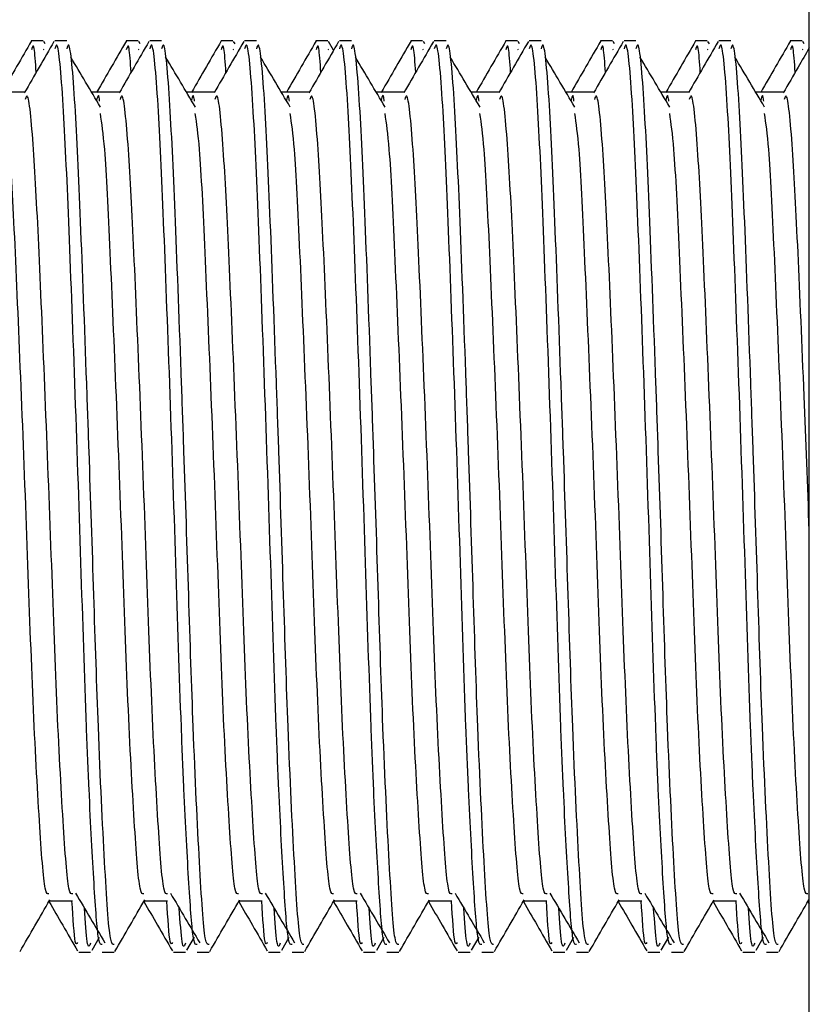
# Model space of a CAD drawing. Units: millimetres. Extents: x 6019 to 7168, y 4023 to 5768.
# Drawn here: x 6845 to 6856, y 4977 to 4990 of the extents above; entities that cross this region are included whole.
import ezdxf

# ---------------------------------------------------------------- set-up
doc = ezdxf.new("R2010")
doc.units = ezdxf.units.MM

msp = doc.modelspace()

# ---------------------------------------------------------------- linework, layer by layer
at = {"color": 7, "linetype": 'Continuous', "lineweight": 25}
for p, q in [((6855.877, 4667.082), (6855.877, 5733.082)), ((6845.782, 4990.082), (6845.626, 4990.082)), ((6845.81, 4990.043), (6845.792, 4990.076)), ((6846.093, 4990.082), (6845.936, 4990.082)), ((6847.032, 4990.082), (6846.876, 4990.082)), ((6847.06, 4990.043), (6847.042, 4990.076)), ((6847.343, 4990.082), (6847.186, 4990.082)), ((6848.282, 4990.082), (6848.126, 4990.082)), ((6848.31, 4990.043), (6848.292, 4990.076)), ((6848.593, 4990.082), (6848.436, 4990.082)), ((6849.532, 4990.082), (6849.376, 4990.082)), ((6849.609, 4989.96), (6849.542, 4990.076)), ((6849.843, 4990.082), (6849.686, 4990.082)), ((6850.782, 4990.082), (6850.626, 4990.082)), ((6850.81, 4990.043), (6850.792, 4990.076)), ((6851.093, 4990.082), (6850.936, 4990.082)), ((6852.032, 4990.082), (6851.876, 4990.082)), ((6852.06, 4990.043), (6852.042, 4990.076)), ((6852.343, 4990.082), (6852.186, 4990.082)), ((6853.282, 4990.082), (6853.126, 4990.082)), ((6853.31, 4990.043), (6853.292, 4990.076)), ((6853.593, 4990.082), (6853.436, 4990.082)), ((6854.532, 4990.082), (6854.376, 4990.082)), ((6854.56, 4990.043), (6854.542, 4990.076)), ((6854.843, 4990.082), (6854.686, 4990.082)), ((6855.782, 4990.082), (6855.626, 4990.082)), ((6855.81, 4990.043), (6855.792, 4990.076)), ((6845.791, 4989.968), (6845.782, 4989.963)), ((6847.041, 4989.968), (6847.032, 4989.963)), ((6848.291, 4989.968), (6848.282, 4989.963)), ((6849.541, 4989.968), (6849.532, 4989.963)), ((6850.791, 4989.968), (6850.782, 4989.963)), ((6852.041, 4989.968), (6852.032, 4989.963)), ((6853.291, 4989.968), (6853.282, 4989.963)), ((6854.541, 4989.968), (6854.532, 4989.963)), ((6855.791, 4989.968), (6855.782, 4989.963)), ((6845.544, 4989.406), (6845.232, 4989.406)), ((6846.482, 4989.406), (6846.422, 4989.406)), ((6846.794, 4989.406), (6846.482, 4989.406)), ((6847.732, 4989.406), (6847.672, 4989.406)), ((6848.044, 4989.406), (6847.732, 4989.406)), ((6848.982, 4989.406), (6848.922, 4989.406)), ((6849.294, 4989.406), (6848.982, 4989.406)), ((6850.232, 4989.406), (6850.172, 4989.406)), ((6850.544, 4989.406), (6850.232, 4989.406)), ((6851.482, 4989.406), (6851.422, 4989.406)), ((6851.794, 4989.406), (6851.482, 4989.406)), ((6852.732, 4989.406), (6852.672, 4989.406)), ((6853.044, 4989.406), (6852.732, 4989.406)), ((6853.982, 4989.406), (6853.922, 4989.406)), ((6854.294, 4989.406), (6853.982, 4989.406)), ((6855.232, 4989.406), (6855.172, 4989.406)), ((6855.544, 4989.406), (6855.232, 4989.406)), ((6845.857, 4978.759), (6846.169, 4978.759)), ((6847.107, 4978.759), (6847.419, 4978.759)), ((6848.357, 4978.759), (6848.669, 4978.759)), ((6849.607, 4978.759), (6849.919, 4978.759)), ((6850.857, 4978.759), (6851.169, 4978.759)), ((6852.107, 4978.759), (6852.419, 4978.759)), ((6853.357, 4978.759), (6853.669, 4978.759)), ((6854.607, 4978.759), (6854.919, 4978.759)), ((6855.857, 4978.759), (6855.877, 4978.759)), ((6855.859, 4978.75), (6855.877, 4978.718)), ((6846.427, 4978.111), (6846.525, 4978.28)), ((6847.677, 4978.111), (6847.775, 4978.28)), ((6848.927, 4978.111), (6849.025, 4978.28)), ((6850.177, 4978.111), (6850.275, 4978.28)), ((6851.427, 4978.111), (6851.525, 4978.28)), ((6852.677, 4978.111), (6852.775, 4978.28)), ((6853.927, 4978.111), (6854.025, 4978.28)), ((6855.177, 4978.111), (6855.275, 4978.28)), ((6846.251, 4978.082), (6846.407, 4978.082)), ((6846.561, 4978.082), (6846.718, 4978.082)), ((6847.501, 4978.082), (6847.657, 4978.082)), ((6847.811, 4978.082), (6847.968, 4978.082)), ((6848.751, 4978.082), (6848.907, 4978.082)), ((6849.061, 4978.082), (6849.218, 4978.082)), ((6850.001, 4978.082), (6850.157, 4978.082)), ((6850.311, 4978.082), (6850.468, 4978.082)), ((6851.251, 4978.082), (6851.407, 4978.082)), ((6851.561, 4978.082), (6851.718, 4978.082)), ((6852.501, 4978.082), (6852.657, 4978.082)), ((6852.811, 4978.082), (6852.968, 4978.082)), ((6853.751, 4978.082), (6853.907, 4978.082)), ((6854.061, 4978.082), (6854.218, 4978.082)), ((6855.001, 4978.082), (6855.157, 4978.082)), ((6855.311, 4978.082), (6855.468, 4978.082))]:
    msp.add_line(p, q, dxfattribs=at)
for points, knots in [([(6845.629, 4990.082), (6845.563, 4989.969), (6845.433, 4989.744), (6845.302, 4989.518), (6845.237, 4989.405)], [0, 0, 0, 0, 0.500013, 1, 1, 1, 1]), ([(6845.925, 4990.075), (6845.86, 4989.962), (6845.73, 4989.736), (6845.599, 4989.51), (6845.534, 4989.397)], [0, 0, 0, 0, 0.500036, 1, 1, 1, 1]), ([(6845.691, 4989.669), (6845.682, 4989.798), (6845.662, 4990.081), (6845.64, 4990.006), (6845.628, 4989.965)], [0, 0, 0, 0, 0.45627, 1, 1, 1, 1]), ([(6846.561, 4978.186), (6846.545, 4978.18), (6846.508, 4978.167), (6846.453, 4978.935), (6846.397, 4979.969), (6846.338, 4981.389), (6846.281, 4983.213), (6846.2, 4985.608), (6846.118, 4987.785), (6846.048, 4989.343), (6845.98, 4990.113), (6845.945, 4990.006), (6845.936, 4989.978)], [0, 0, 0, 0, 0.079865, 0.177636, 0.278737, 0.331879, 0.454106, 0.58025, 0.706395, 0.828621, 0.955866, 1, 1, 1, 1]), ([(6846.718, 4978.186), (6846.701, 4978.182), (6846.659, 4978.17), (6846.593, 4979.18), (6846.513, 4980.831), (6846.45, 4982.775), (6846.399, 4984.357), (6846.339, 4986.056), (6846.274, 4987.787), (6846.204, 4989.342), (6846.136, 4990.113), (6846.102, 4990.006), (6846.093, 4989.978)], [0, 0, 0, 0, 0.07987, 0.203878, 0.33113, 0.430683, 0.532063, 0.580223, 0.706375, 0.82861, 0.955863, 1, 1, 1, 1]), ([(6846.879, 4990.082), (6846.813, 4989.969), (6846.683, 4989.744), (6846.552, 4989.518), (6846.487, 4989.405)], [0, 0, 0, 0, 0.500013, 1, 1, 1, 1]), ([(6847.175, 4990.075), (6847.11, 4989.962), (6846.98, 4989.736), (6846.849, 4989.51), (6846.784, 4989.397)], [0, 0, 0, 0, 0.5000358, 1, 1, 1, 1]), ([(6846.941, 4989.669), (6846.932, 4989.798), (6846.912, 4990.081), (6846.89, 4990.006), (6846.878, 4989.965)], [0, 0, 0, 0, 0.4562696, 1, 1, 1, 1]), ([(6847.811, 4978.186), (6847.795, 4978.18), (6847.758, 4978.167), (6847.703, 4978.935), (6847.647, 4979.969), (6847.588, 4981.389), (6847.531, 4983.213), (6847.45, 4985.608), (6847.368, 4987.785), (6847.298, 4989.343), (6847.23, 4990.113), (6847.195, 4990.006), (6847.186, 4989.978)], [0, 0, 0, 0, 0.079865, 0.177636, 0.278737, 0.331879, 0.454106, 0.58025, 0.706395, 0.828621, 0.955866, 1, 1, 1, 1]), ([(6847.968, 4978.186), (6847.951, 4978.182), (6847.909, 4978.17), (6847.843, 4979.18), (6847.763, 4980.831), (6847.7, 4982.775), (6847.649, 4984.357), (6847.589, 4986.056), (6847.524, 4987.787), (6847.454, 4989.342), (6847.386, 4990.113), (6847.352, 4990.006), (6847.343, 4989.978)], [0, 0, 0, 0, 0.07987, 0.203878, 0.33113, 0.430683, 0.532063, 0.580223, 0.706375, 0.82861, 0.955863, 1, 1, 1, 1]), ([(6848.129, 4990.082), (6848.063, 4989.969), (6847.933, 4989.744), (6847.802, 4989.518), (6847.737, 4989.405)], [0, 0, 0, 0, 0.500013, 1, 1, 1, 1]), ([(6848.425, 4990.075), (6848.36, 4989.962), (6848.23, 4989.736), (6848.099, 4989.51), (6848.034, 4989.397)], [0, 0, 0, 0, 0.500036, 1, 1, 1, 1]), ([(6848.191, 4989.669), (6848.182, 4989.798), (6848.162, 4990.081), (6848.14, 4990.006), (6848.128, 4989.965)], [0, 0, 0, 0, 0.45627, 1, 1, 1, 1]), ([(6849.061, 4978.186), (6849.045, 4978.18), (6849.008, 4978.167), (6848.953, 4978.935), (6848.897, 4979.969), (6848.838, 4981.389), (6848.781, 4983.213), (6848.7, 4985.608), (6848.618, 4987.785), (6848.548, 4989.343), (6848.48, 4990.113), (6848.445, 4990.006), (6848.436, 4989.978)], [0, 0, 0, 0, 0.079865, 0.177636, 0.278737, 0.331879, 0.454106, 0.58025, 0.706395, 0.828621, 0.955866, 1, 1, 1, 1]), ([(6849.218, 4978.186), (6849.201, 4978.182), (6849.159, 4978.17), (6849.093, 4979.18), (6849.013, 4980.831), (6848.95, 4982.775), (6848.899, 4984.357), (6848.839, 4986.056), (6848.774, 4987.787), (6848.704, 4989.342), (6848.636, 4990.113), (6848.602, 4990.006), (6848.593, 4989.978)], [0, 0, 0, 0, 0.07987, 0.203878, 0.33113, 0.430683, 0.532063, 0.580223, 0.706375, 0.82861, 0.955863, 1, 1, 1, 1]), ([(6849.379, 4990.082), (6849.313, 4989.969), (6849.183, 4989.744), (6849.052, 4989.518), (6848.987, 4989.405)], [0, 0, 0, 0, 0.500013, 1, 1, 1, 1]), ([(6849.675, 4990.075), (6849.61, 4989.962), (6849.48, 4989.736), (6849.349, 4989.51), (6849.284, 4989.397)], [0, 0, 0, 0, 0.500036, 1, 1, 1, 1]), ([(6849.441, 4989.669), (6849.432, 4989.798), (6849.412, 4990.081), (6849.39, 4990.006), (6849.378, 4989.965)], [0, 0, 0, 0, 0.45627, 1, 1, 1, 1]), ([(6850.311, 4978.186), (6850.295, 4978.18), (6850.258, 4978.167), (6850.203, 4978.935), (6850.147, 4979.969), (6850.088, 4981.389), (6850.031, 4983.213), (6849.95, 4985.608), (6849.868, 4987.785), (6849.798, 4989.343), (6849.73, 4990.113), (6849.695, 4990.006), (6849.686, 4989.978)], [0, 0, 0, 0, 0.079865, 0.177636, 0.278737, 0.331879, 0.454106, 0.58025, 0.706395, 0.828621, 0.955866, 1, 1, 1, 1]), ([(6850.468, 4978.186), (6850.451, 4978.182), (6850.409, 4978.17), (6850.343, 4979.18), (6850.263, 4980.831), (6850.2, 4982.775), (6850.149, 4984.357), (6850.089, 4986.056), (6850.024, 4987.787), (6849.954, 4989.342), (6849.886, 4990.113), (6849.852, 4990.006), (6849.843, 4989.978)], [0, 0, 0, 0, 0.07987, 0.203878, 0.33113, 0.430683, 0.532063, 0.580223, 0.706375, 0.82861, 0.955863, 1, 1, 1, 1]), ([(6850.629, 4990.082), (6850.563, 4989.969), (6850.433, 4989.744), (6850.302, 4989.518), (6850.237, 4989.405)], [0, 0, 0, 0, 0.500013, 1, 1, 1, 1]), ([(6850.925, 4990.075), (6850.86, 4989.962), (6850.73, 4989.736), (6850.599, 4989.51), (6850.534, 4989.397)], [0, 0, 0, 0, 0.500036, 1, 1, 1, 1]), ([(6850.691, 4989.669), (6850.682, 4989.798), (6850.662, 4990.081), (6850.64, 4990.006), (6850.628, 4989.965)], [0, 0, 0, 0, 0.45627, 1, 1, 1, 1]), ([(6851.561, 4978.186), (6851.545, 4978.18), (6851.508, 4978.167), (6851.453, 4978.935), (6851.397, 4979.969), (6851.338, 4981.389), (6851.281, 4983.213), (6851.2, 4985.608), (6851.118, 4987.785), (6851.048, 4989.343), (6850.98, 4990.113), (6850.945, 4990.006), (6850.936, 4989.978)], [0, 0, 0, 0, 0.079865, 0.177636, 0.278737, 0.331879, 0.454106, 0.58025, 0.706395, 0.828621, 0.955866, 1, 1, 1, 1]), ([(6851.718, 4978.186), (6851.701, 4978.182), (6851.659, 4978.17), (6851.593, 4979.18), (6851.513, 4980.831), (6851.45, 4982.775), (6851.399, 4984.357), (6851.339, 4986.056), (6851.274, 4987.787), (6851.204, 4989.342), (6851.136, 4990.113), (6851.102, 4990.006), (6851.093, 4989.978)], [0, 0, 0, 0, 0.07987, 0.203878, 0.33113, 0.430683, 0.532063, 0.580223, 0.706375, 0.82861, 0.955863, 1, 1, 1, 1]), ([(6851.879, 4990.082), (6851.813, 4989.969), (6851.683, 4989.744), (6851.552, 4989.518), (6851.487, 4989.405)], [0, 0, 0, 0, 0.500013, 1, 1, 1, 1]), ([(6852.175, 4990.075), (6852.11, 4989.962), (6851.98, 4989.736), (6851.849, 4989.51), (6851.784, 4989.397)], [0, 0, 0, 0, 0.500036, 1, 1, 1, 1]), ([(6851.941, 4989.669), (6851.932, 4989.798), (6851.912, 4990.081), (6851.89, 4990.006), (6851.878, 4989.965)], [0, 0, 0, 0, 0.4562696, 1, 1, 1, 1]), ([(6852.811, 4978.186), (6852.795, 4978.18), (6852.758, 4978.167), (6852.703, 4978.935), (6852.647, 4979.969), (6852.588, 4981.389), (6852.531, 4983.213), (6852.45, 4985.608), (6852.368, 4987.785), (6852.298, 4989.343), (6852.23, 4990.113), (6852.195, 4990.006), (6852.186, 4989.978)], [0, 0, 0, 0, 0.079865, 0.1776359, 0.2787366, 0.3318791, 0.4541059, 0.5802502, 0.7063945, 0.8286213, 0.9558657, 1, 1, 1, 1]), ([(6852.968, 4978.186), (6852.951, 4978.182), (6852.909, 4978.17), (6852.843, 4979.18), (6852.763, 4980.831), (6852.7, 4982.775), (6852.649, 4984.357), (6852.589, 4986.056), (6852.524, 4987.787), (6852.454, 4989.342), (6852.386, 4990.113), (6852.352, 4990.006), (6852.343, 4989.978)], [0, 0, 0, 0, 0.07987, 0.203878, 0.33113, 0.430683, 0.532063, 0.580223, 0.706375, 0.82861, 0.955863, 1, 1, 1, 1]), ([(6853.129, 4990.082), (6853.063, 4989.969), (6852.933, 4989.744), (6852.802, 4989.518), (6852.737, 4989.405)], [0, 0, 0, 0, 0.500013, 1, 1, 1, 1]), ([(6853.425, 4990.075), (6853.36, 4989.962), (6853.23, 4989.736), (6853.099, 4989.51), (6853.034, 4989.397)], [0, 0, 0, 0, 0.500036, 1, 1, 1, 1]), ([(6853.191, 4989.669), (6853.182, 4989.798), (6853.162, 4990.081), (6853.14, 4990.006), (6853.128, 4989.965)], [0, 0, 0, 0, 0.4562696, 1, 1, 1, 1]), ([(6854.061, 4978.186), (6854.045, 4978.18), (6854.008, 4978.167), (6853.953, 4978.935), (6853.897, 4979.969), (6853.838, 4981.389), (6853.781, 4983.213), (6853.7, 4985.608), (6853.618, 4987.785), (6853.548, 4989.343), (6853.48, 4990.113), (6853.445, 4990.006), (6853.436, 4989.978)], [0, 0, 0, 0, 0.079865, 0.177636, 0.278737, 0.331879, 0.454106, 0.58025, 0.706395, 0.828621, 0.955866, 1, 1, 1, 1]), ([(6854.218, 4978.186), (6854.201, 4978.182), (6854.159, 4978.17), (6854.093, 4979.18), (6854.013, 4980.831), (6853.95, 4982.775), (6853.899, 4984.357), (6853.839, 4986.056), (6853.774, 4987.787), (6853.704, 4989.342), (6853.636, 4990.113), (6853.602, 4990.006), (6853.593, 4989.978)], [0, 0, 0, 0, 0.0798702, 0.2038776, 0.3311302, 0.4306835, 0.5320635, 0.5802229, 0.7063754, 0.8286101, 0.9558628, 1, 1, 1, 1]), ([(6854.379, 4990.082), (6854.313, 4989.969), (6854.183, 4989.744), (6854.052, 4989.518), (6853.987, 4989.405)], [0, 0, 0, 0, 0.500013, 1, 1, 1, 1]), ([(6854.675, 4990.075), (6854.61, 4989.962), (6854.48, 4989.736), (6854.349, 4989.51), (6854.284, 4989.397)], [0, 0, 0, 0, 0.500036, 1, 1, 1, 1]), ([(6854.441, 4989.669), (6854.432, 4989.798), (6854.412, 4990.081), (6854.39, 4990.006), (6854.378, 4989.965)], [0, 0, 0, 0, 0.45627, 1, 1, 1, 1]), ([(6855.311, 4978.186), (6855.295, 4978.18), (6855.258, 4978.167), (6855.203, 4978.935), (6855.147, 4979.969), (6855.088, 4981.389), (6855.031, 4983.213), (6854.95, 4985.608), (6854.868, 4987.785), (6854.798, 4989.343), (6854.73, 4990.113), (6854.695, 4990.006), (6854.686, 4989.978)], [0, 0, 0, 0, 0.079865, 0.1776359, 0.2787366, 0.3318791, 0.4541059, 0.5802502, 0.7063945, 0.8286213, 0.9558657, 1, 1, 1, 1]), ([(6855.468, 4978.186), (6855.451, 4978.182), (6855.409, 4978.17), (6855.343, 4979.18), (6855.263, 4980.831), (6855.2, 4982.775), (6855.149, 4984.357), (6855.089, 4986.056), (6855.024, 4987.787), (6854.954, 4989.342), (6854.886, 4990.113), (6854.852, 4990.006), (6854.843, 4989.978)], [0, 0, 0, 0, 0.07987, 0.203878, 0.33113, 0.430683, 0.532063, 0.580223, 0.706375, 0.82861, 0.955863, 1, 1, 1, 1]), ([(6855.629, 4990.082), (6855.563, 4989.969), (6855.433, 4989.744), (6855.302, 4989.518), (6855.237, 4989.405)], [0, 0, 0, 0, 0.500013, 1, 1, 1, 1]), ([(6855.691, 4989.669), (6855.682, 4989.798), (6855.662, 4990.081), (6855.64, 4990.006), (6855.628, 4989.965)], [0, 0, 0, 0, 0.45627, 1, 1, 1, 1]), ([(6855.877, 4989.991), (6855.828, 4989.906), (6855.713, 4989.708), (6855.599, 4989.51), (6855.534, 4989.397)], [0, 0, 0, 0, 0.429513, 1, 1, 1, 1]), ([(6846.538, 4989.212), (6846.472, 4989.321), (6846.342, 4989.54), (6846.212, 4989.759), (6846.146, 4989.869)], [0, 0, 0, 0, 0.499992, 1, 1, 1, 1]), ([(6847.788, 4989.212), (6847.722, 4989.321), (6847.592, 4989.54), (6847.462, 4989.759), (6847.396, 4989.869)], [0, 0, 0, 0, 0.499992, 1, 1, 1, 1]), ([(6849.038, 4989.212), (6848.972, 4989.321), (6848.842, 4989.54), (6848.712, 4989.759), (6848.646, 4989.869)], [0, 0, 0, 0, 0.499992, 1, 1, 1, 1]), ([(6850.288, 4989.212), (6850.222, 4989.321), (6850.092, 4989.54), (6849.962, 4989.759), (6849.896, 4989.869)], [0, 0, 0, 0, 0.499992, 1, 1, 1, 1]), ([(6851.538, 4989.212), (6851.472, 4989.321), (6851.342, 4989.54), (6851.212, 4989.759), (6851.146, 4989.869)], [0, 0, 0, 0, 0.499992, 1, 1, 1, 1]), ([(6852.788, 4989.212), (6852.722, 4989.321), (6852.592, 4989.54), (6852.462, 4989.759), (6852.396, 4989.869)], [0, 0, 0, 0, 0.499992, 1, 1, 1, 1]), ([(6854.038, 4989.212), (6853.972, 4989.321), (6853.842, 4989.54), (6853.712, 4989.759), (6853.646, 4989.869)], [0, 0, 0, 0, 0.499992, 1, 1, 1, 1]), ([(6855.288, 4989.212), (6855.222, 4989.321), (6855.092, 4989.54), (6854.962, 4989.759), (6854.896, 4989.869)], [0, 0, 0, 0, 0.499992, 1, 1, 1, 1]), ([(6846.526, 4989.291), (6846.525, 4989.3), (6846.513, 4989.409), (6846.499, 4989.353), (6846.487, 4989.301)], [0, 0, 0, 0, 0.082369, 1, 1, 1, 1]), ([(6847.776, 4989.291), (6847.775, 4989.3), (6847.763, 4989.409), (6847.749, 4989.353), (6847.737, 4989.301)], [0, 0, 0, 0, 0.082369, 1, 1, 1, 1]), ([(6849.026, 4989.291), (6849.025, 4989.3), (6849.013, 4989.409), (6848.999, 4989.353), (6848.987, 4989.301)], [0, 0, 0, 0, 0.082369, 1, 1, 1, 1]), ([(6850.276, 4989.291), (6850.275, 4989.3), (6850.263, 4989.409), (6850.249, 4989.353), (6850.237, 4989.301)], [0, 0, 0, 0, 0.082369, 1, 1, 1, 1]), ([(6851.526, 4989.291), (6851.525, 4989.3), (6851.513, 4989.409), (6851.499, 4989.353), (6851.487, 4989.301)], [0, 0, 0, 0, 0.082369, 1, 1, 1, 1]), ([(6852.776, 4989.291), (6852.775, 4989.3), (6852.763, 4989.409), (6852.749, 4989.353), (6852.737, 4989.301)], [0, 0, 0, 0, 0.082369, 1, 1, 1, 1]), ([(6854.026, 4989.291), (6854.025, 4989.3), (6854.013, 4989.409), (6853.999, 4989.353), (6853.987, 4989.301)], [0, 0, 0, 0, 0.082369, 1, 1, 1, 1]), ([(6855.276, 4989.291), (6855.275, 4989.3), (6855.263, 4989.409), (6855.249, 4989.353), (6855.237, 4989.301)], [0, 0, 0, 0, 0.082369, 1, 1, 1, 1]), ([(6846.171, 4978.851), (6846.154, 4978.847), (6846.112, 4978.837), (6846.046, 4979.733), (6845.961, 4981.291), (6845.891, 4983.312), (6845.809, 4985.435), (6845.727, 4987.367), (6845.657, 4988.75), (6845.589, 4989.434), (6845.555, 4989.338), (6845.546, 4989.313)], [0, 0, 0, 0, 0.079595, 0.20369, 0.331034, 0.453353, 0.579595, 0.705838, 0.828157, 0.955501, 1, 1, 1, 1]), ([(6847.421, 4978.851), (6847.404, 4978.847), (6847.362, 4978.837), (6847.296, 4979.733), (6847.211, 4981.291), (6847.141, 4983.312), (6847.059, 4985.435), (6846.977, 4987.367), (6846.907, 4988.75), (6846.839, 4989.434), (6846.805, 4989.338), (6846.796, 4989.313)], [0, 0, 0, 0, 0.079595, 0.20369, 0.331034, 0.453353, 0.579595, 0.705838, 0.828157, 0.955501, 1, 1, 1, 1]), ([(6848.671, 4978.851), (6848.654, 4978.847), (6848.612, 4978.837), (6848.546, 4979.733), (6848.461, 4981.291), (6848.391, 4983.312), (6848.309, 4985.435), (6848.227, 4987.367), (6848.157, 4988.75), (6848.089, 4989.434), (6848.055, 4989.338), (6848.046, 4989.313)], [0, 0, 0, 0, 0.079595, 0.20369, 0.331034, 0.453353, 0.579595, 0.705838, 0.828157, 0.955501, 1, 1, 1, 1]), ([(6849.921, 4978.851), (6849.904, 4978.847), (6849.862, 4978.837), (6849.796, 4979.733), (6849.711, 4981.291), (6849.641, 4983.312), (6849.559, 4985.435), (6849.477, 4987.367), (6849.407, 4988.75), (6849.339, 4989.434), (6849.305, 4989.338), (6849.296, 4989.313)], [0, 0, 0, 0, 0.079595, 0.20369, 0.331034, 0.453353, 0.579595, 0.705838, 0.828157, 0.955501, 1, 1, 1, 1]), ([(6851.171, 4978.851), (6851.154, 4978.847), (6851.112, 4978.837), (6851.046, 4979.733), (6850.961, 4981.291), (6850.891, 4983.312), (6850.809, 4985.435), (6850.727, 4987.367), (6850.657, 4988.75), (6850.589, 4989.434), (6850.555, 4989.338), (6850.546, 4989.313)], [0, 0, 0, 0, 0.079595, 0.20369, 0.331034, 0.453353, 0.579595, 0.705838, 0.828157, 0.955501, 1, 1, 1, 1]), ([(6852.421, 4978.851), (6852.404, 4978.847), (6852.362, 4978.837), (6852.296, 4979.733), (6852.211, 4981.291), (6852.141, 4983.312), (6852.059, 4985.435), (6851.977, 4987.367), (6851.907, 4988.75), (6851.839, 4989.434), (6851.805, 4989.338), (6851.796, 4989.313)], [0, 0, 0, 0, 0.079595, 0.20369, 0.331034, 0.453353, 0.579595, 0.705838, 0.828157, 0.955501, 1, 1, 1, 1]), ([(6853.671, 4978.851), (6853.654, 4978.847), (6853.612, 4978.837), (6853.546, 4979.733), (6853.461, 4981.291), (6853.391, 4983.312), (6853.309, 4985.435), (6853.227, 4987.367), (6853.157, 4988.75), (6853.089, 4989.434), (6853.055, 4989.338), (6853.046, 4989.313)], [0, 0, 0, 0, 0.0795953, 0.2036897, 0.3310337, 0.453353, 0.5795953, 0.7058377, 0.828157, 0.955501, 1, 1, 1, 1]), ([(6854.921, 4978.851), (6854.904, 4978.847), (6854.862, 4978.837), (6854.796, 4979.733), (6854.711, 4981.291), (6854.641, 4983.312), (6854.559, 4985.435), (6854.477, 4987.367), (6854.407, 4988.75), (6854.339, 4989.434), (6854.305, 4989.338), (6854.296, 4989.313)], [0, 0, 0, 0, 0.079595, 0.20369, 0.331034, 0.453353, 0.579595, 0.705838, 0.828157, 0.955501, 1, 1, 1, 1]), ([(6855.877, 4983.633), (6855.854, 4984.23), (6855.805, 4985.534), (6855.727, 4987.368), (6855.657, 4988.75), (6855.589, 4989.434), (6855.555, 4989.338), (6855.546, 4989.313)], [0, 0, 0, 0, 0.202389, 0.441902, 0.673972, 0.915574, 1, 1, 1, 1]), ([(6845.858, 4978.851), (6845.842, 4978.847), (6845.8, 4978.837), (6845.734, 4979.733), (6845.648, 4981.292), (6845.578, 4983.31), (6845.497, 4985.443), (6845.415, 4987.339), (6845.352, 4988.686), (6845.306, 4988.997), (6845.287, 4989.125)], [0, 0, 0, 0, 0.0872453, 0.2229821, 0.3622735, 0.4960688, 0.6341552, 0.7722415, 0.9060368, 1, 1, 1, 1]), ([(6847.108, 4978.851), (6847.092, 4978.847), (6847.05, 4978.837), (6846.984, 4979.733), (6846.898, 4981.292), (6846.828, 4983.31), (6846.747, 4985.443), (6846.665, 4987.339), (6846.602, 4988.686), (6846.556, 4988.997), (6846.537, 4989.125)], [0, 0, 0, 0, 0.087245, 0.222982, 0.362273, 0.496069, 0.634155, 0.772242, 0.906037, 1, 1, 1, 1]), ([(6848.358, 4978.851), (6848.342, 4978.847), (6848.3, 4978.837), (6848.234, 4979.733), (6848.148, 4981.292), (6848.078, 4983.31), (6847.997, 4985.443), (6847.915, 4987.339), (6847.852, 4988.686), (6847.806, 4988.997), (6847.787, 4989.125)], [0, 0, 0, 0, 0.087245, 0.222982, 0.362273, 0.496069, 0.634155, 0.772242, 0.906037, 1, 1, 1, 1]), ([(6849.608, 4978.851), (6849.592, 4978.847), (6849.55, 4978.837), (6849.484, 4979.733), (6849.398, 4981.292), (6849.328, 4983.31), (6849.247, 4985.443), (6849.165, 4987.339), (6849.102, 4988.686), (6849.056, 4988.997), (6849.037, 4989.125)], [0, 0, 0, 0, 0.087245, 0.222982, 0.362273, 0.496069, 0.634155, 0.772242, 0.906037, 1, 1, 1, 1]), ([(6850.858, 4978.851), (6850.842, 4978.847), (6850.8, 4978.837), (6850.734, 4979.733), (6850.648, 4981.292), (6850.578, 4983.31), (6850.497, 4985.443), (6850.415, 4987.339), (6850.352, 4988.686), (6850.306, 4988.997), (6850.287, 4989.125)], [0, 0, 0, 0, 0.0872453, 0.2229821, 0.3622735, 0.4960688, 0.6341552, 0.7722415, 0.9060368, 1, 1, 1, 1]), ([(6852.108, 4978.851), (6852.092, 4978.847), (6852.05, 4978.837), (6851.984, 4979.733), (6851.898, 4981.292), (6851.828, 4983.31), (6851.747, 4985.443), (6851.665, 4987.339), (6851.602, 4988.686), (6851.556, 4988.997), (6851.537, 4989.125)], [0, 0, 0, 0, 0.087245, 0.222982, 0.362273, 0.496069, 0.634155, 0.772242, 0.906037, 1, 1, 1, 1]), ([(6853.358, 4978.851), (6853.342, 4978.847), (6853.3, 4978.837), (6853.234, 4979.733), (6853.148, 4981.292), (6853.078, 4983.31), (6852.997, 4985.443), (6852.915, 4987.339), (6852.852, 4988.686), (6852.806, 4988.997), (6852.787, 4989.125)], [0, 0, 0, 0, 0.0872453, 0.2229821, 0.3622735, 0.4960688, 0.6341552, 0.7722415, 0.9060368, 1, 1, 1, 1]), ([(6854.608, 4978.851), (6854.592, 4978.847), (6854.55, 4978.837), (6854.484, 4979.733), (6854.398, 4981.292), (6854.328, 4983.31), (6854.247, 4985.443), (6854.165, 4987.339), (6854.102, 4988.686), (6854.056, 4988.997), (6854.037, 4989.125)], [0, 0, 0, 0, 0.087245, 0.222982, 0.362273, 0.496069, 0.634155, 0.772242, 0.906037, 1, 1, 1, 1]), ([(6855.858, 4978.851), (6855.842, 4978.847), (6855.8, 4978.837), (6855.734, 4979.733), (6855.648, 4981.292), (6855.578, 4983.31), (6855.497, 4985.443), (6855.415, 4987.339), (6855.352, 4988.686), (6855.306, 4988.997), (6855.287, 4989.125)], [0, 0, 0, 0, 0.0872453, 0.2229821, 0.3622735, 0.4960688, 0.6341552, 0.7722415, 0.9060368, 1, 1, 1, 1]), ([(6845.478, 4978.092), (6845.543, 4978.205), (6845.674, 4978.431), (6845.805, 4978.657), (6845.87, 4978.77)], [0, 0, 0, 0, 0.500032, 1, 1, 1, 1]), ([(6846.235, 4978.208), (6846.225, 4978.192), (6846.2, 4978.15), (6846.176, 4978.528), (6846.162, 4978.759)], [0, 0, 0, 0, 0.387954, 1, 1, 1, 1]), ([(6846.209, 4978.859), (6846.275, 4978.749), (6846.403, 4978.531), (6846.532, 4978.314), (6846.595, 4978.207)], [0, 0, 0, 0, 0.506567, 1, 1, 1, 1]), ([(6846.728, 4978.092), (6846.793, 4978.205), (6846.924, 4978.431), (6847.055, 4978.657), (6847.12, 4978.77)], [0, 0, 0, 0, 0.500032, 1, 1, 1, 1]), ([(6847.485, 4978.208), (6847.475, 4978.192), (6847.45, 4978.15), (6847.426, 4978.528), (6847.412, 4978.759)], [0, 0, 0, 0, 0.387954, 1, 1, 1, 1]), ([(6847.459, 4978.859), (6847.525, 4978.749), (6847.653, 4978.531), (6847.782, 4978.314), (6847.845, 4978.207)], [0, 0, 0, 0, 0.506567, 1, 1, 1, 1]), ([(6847.978, 4978.092), (6848.043, 4978.205), (6848.174, 4978.431), (6848.305, 4978.657), (6848.37, 4978.77)], [0, 0, 0, 0, 0.500032, 1, 1, 1, 1]), ([(6848.735, 4978.208), (6848.725, 4978.192), (6848.7, 4978.15), (6848.676, 4978.528), (6848.662, 4978.759)], [0, 0, 0, 0, 0.3879542, 1, 1, 1, 1]), ([(6848.709, 4978.859), (6848.775, 4978.749), (6848.903, 4978.531), (6849.032, 4978.314), (6849.095, 4978.207)], [0, 0, 0, 0, 0.506567, 1, 1, 1, 1]), ([(6849.228, 4978.092), (6849.293, 4978.205), (6849.424, 4978.431), (6849.555, 4978.657), (6849.62, 4978.77)], [0, 0, 0, 0, 0.500032, 1, 1, 1, 1]), ([(6849.985, 4978.208), (6849.975, 4978.192), (6849.95, 4978.15), (6849.926, 4978.528), (6849.912, 4978.759)], [0, 0, 0, 0, 0.387954, 1, 1, 1, 1]), ([(6849.959, 4978.859), (6850.025, 4978.749), (6850.153, 4978.531), (6850.282, 4978.314), (6850.345, 4978.207)], [0, 0, 0, 0, 0.506567, 1, 1, 1, 1]), ([(6850.478, 4978.092), (6850.543, 4978.205), (6850.674, 4978.431), (6850.805, 4978.657), (6850.87, 4978.77)], [0, 0, 0, 0, 0.500032, 1, 1, 1, 1]), ([(6851.235, 4978.208), (6851.225, 4978.192), (6851.2, 4978.15), (6851.176, 4978.528), (6851.162, 4978.759)], [0, 0, 0, 0, 0.387954, 1, 1, 1, 1]), ([(6851.209, 4978.859), (6851.275, 4978.749), (6851.403, 4978.531), (6851.532, 4978.314), (6851.595, 4978.207)], [0, 0, 0, 0, 0.5065674, 1, 1, 1, 1]), ([(6851.728, 4978.092), (6851.793, 4978.205), (6851.924, 4978.431), (6852.055, 4978.657), (6852.12, 4978.77)], [0, 0, 0, 0, 0.500032, 1, 1, 1, 1]), ([(6852.485, 4978.208), (6852.475, 4978.192), (6852.45, 4978.15), (6852.426, 4978.528), (6852.412, 4978.759)], [0, 0, 0, 0, 0.387954, 1, 1, 1, 1]), ([(6852.459, 4978.859), (6852.525, 4978.749), (6852.653, 4978.531), (6852.782, 4978.314), (6852.845, 4978.207)], [0, 0, 0, 0, 0.506567, 1, 1, 1, 1]), ([(6852.978, 4978.092), (6853.043, 4978.205), (6853.174, 4978.431), (6853.305, 4978.657), (6853.37, 4978.77)], [0, 0, 0, 0, 0.500032, 1, 1, 1, 1]), ([(6853.735, 4978.208), (6853.725, 4978.192), (6853.7, 4978.15), (6853.676, 4978.528), (6853.662, 4978.759)], [0, 0, 0, 0, 0.387954, 1, 1, 1, 1]), ([(6853.709, 4978.859), (6853.775, 4978.749), (6853.903, 4978.531), (6854.032, 4978.314), (6854.095, 4978.207)], [0, 0, 0, 0, 0.5065674, 1, 1, 1, 1]), ([(6854.228, 4978.092), (6854.293, 4978.205), (6854.424, 4978.431), (6854.555, 4978.657), (6854.62, 4978.77)], [0, 0, 0, 0, 0.500032, 1, 1, 1, 1]), ([(6854.985, 4978.208), (6854.975, 4978.192), (6854.95, 4978.15), (6854.926, 4978.528), (6854.912, 4978.759)], [0, 0, 0, 0, 0.3879542, 1, 1, 1, 1]), ([(6854.959, 4978.859), (6855.025, 4978.749), (6855.153, 4978.531), (6855.282, 4978.314), (6855.345, 4978.207)], [0, 0, 0, 0, 0.506567, 1, 1, 1, 1]), ([(6855.478, 4978.092), (6855.543, 4978.205), (6855.674, 4978.431), (6855.805, 4978.657), (6855.87, 4978.77)], [0, 0, 0, 0, 0.500032, 1, 1, 1, 1]), ([(6845.859, 4978.75), (6845.919, 4978.646), (6846.045, 4978.429), (6846.17, 4978.212), (6846.235, 4978.099)], [0, 0, 0, 0, 0.479724, 1, 1, 1, 1]), ([(6846.407, 4978.201), (6846.392, 4978.164), (6846.364, 4978.094), (6846.338, 4978.483), (6846.326, 4978.662)], [0, 0, 0, 0, 0.540956, 1, 1, 1, 1]), ([(6847.109, 4978.75), (6847.169, 4978.646), (6847.295, 4978.429), (6847.42, 4978.212), (6847.485, 4978.099)], [0, 0, 0, 0, 0.4797241, 1, 1, 1, 1]), ([(6847.657, 4978.201), (6847.642, 4978.164), (6847.614, 4978.094), (6847.588, 4978.483), (6847.576, 4978.662)], [0, 0, 0, 0, 0.540956, 1, 1, 1, 1]), ([(6848.359, 4978.75), (6848.419, 4978.646), (6848.545, 4978.429), (6848.67, 4978.212), (6848.735, 4978.099)], [0, 0, 0, 0, 0.479724, 1, 1, 1, 1]), ([(6848.907, 4978.201), (6848.892, 4978.164), (6848.864, 4978.094), (6848.838, 4978.483), (6848.826, 4978.662)], [0, 0, 0, 0, 0.540956, 1, 1, 1, 1]), ([(6849.609, 4978.75), (6849.669, 4978.646), (6849.795, 4978.429), (6849.92, 4978.212), (6849.985, 4978.099)], [0, 0, 0, 0, 0.479724, 1, 1, 1, 1]), ([(6850.157, 4978.201), (6850.142, 4978.164), (6850.114, 4978.094), (6850.088, 4978.483), (6850.076, 4978.662)], [0, 0, 0, 0, 0.540956, 1, 1, 1, 1]), ([(6850.859, 4978.75), (6850.919, 4978.646), (6851.045, 4978.429), (6851.17, 4978.212), (6851.235, 4978.099)], [0, 0, 0, 0, 0.4797241, 1, 1, 1, 1]), ([(6851.407, 4978.201), (6851.392, 4978.164), (6851.364, 4978.094), (6851.338, 4978.483), (6851.326, 4978.662)], [0, 0, 0, 0, 0.540956, 1, 1, 1, 1]), ([(6852.109, 4978.75), (6852.169, 4978.646), (6852.295, 4978.429), (6852.42, 4978.212), (6852.485, 4978.099)], [0, 0, 0, 0, 0.479724, 1, 1, 1, 1]), ([(6852.657, 4978.201), (6852.642, 4978.164), (6852.614, 4978.094), (6852.588, 4978.483), (6852.576, 4978.662)], [0, 0, 0, 0, 0.540956, 1, 1, 1, 1]), ([(6853.359, 4978.75), (6853.419, 4978.646), (6853.545, 4978.429), (6853.67, 4978.212), (6853.735, 4978.099)], [0, 0, 0, 0, 0.479724, 1, 1, 1, 1]), ([(6853.907, 4978.201), (6853.892, 4978.164), (6853.864, 4978.094), (6853.838, 4978.483), (6853.826, 4978.662)], [0, 0, 0, 0, 0.540956, 1, 1, 1, 1]), ([(6854.609, 4978.75), (6854.669, 4978.646), (6854.795, 4978.429), (6854.92, 4978.212), (6854.985, 4978.099)], [0, 0, 0, 0, 0.4797241, 1, 1, 1, 1]), ([(6855.157, 4978.201), (6855.142, 4978.164), (6855.114, 4978.094), (6855.088, 4978.483), (6855.076, 4978.662)], [0, 0, 0, 0, 0.540956, 1, 1, 1, 1])]:
    msp.add_open_spline(points, degree=3, knots=knots, dxfattribs=at)

doc.saveas('drawing.dxf')
